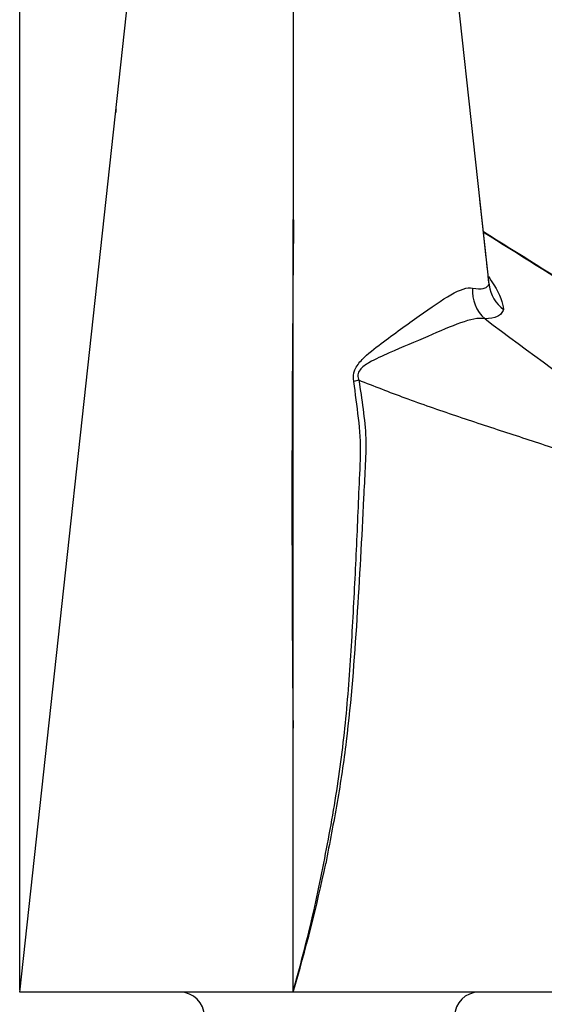
# Model space of a CAD drawing. Units: millimetres. Extents: x 6 to 414, y 41 to 290.
# Drawn here: x 176 to 219, y 132 to 213 of the extents above; entities that cross this region are included whole.
import ezdxf
from ezdxf.enums import TextEntityAlignment as Align

# ---------------------------------------------------------------- set-up
doc = ezdxf.new("R2010")
doc.units = ezdxf.units.MM
doc.layers.add('Cartouche', color=7, linetype='Continuous')
doc.layers.add('F320', color=7, linetype='Continuous')
doc.styles.add('SEACAD_Arial', font='txt')
doc.styles.add('SEACAD_ArialB', font='arialbd.ttf')
doc.dimstyles.new('presto', dxfattribs={"dimtxt": 8, "dimasz": 12, "dimexe": 1.6, "dimexo": 2.4, "dimgap": 4, "dimtad": 1, "dimtxsty": 'SEACAD_Arial', "dimblk1": '_SE_FILLED', "dimblk2": '_SE_FILLED', "dimsah": 1, "dimcen": 0, "dimadec": 0, "dimazin": 0, "dimtfac": 1, "dimtmove": 0, "dimatfit": 3, "dimfxl": 1, "dimtolj": 1, "dimarcsym": 0})

# ---------------------------------------------------------------- blocks, each defined once
blk = doc.blocks.new('SE1')
at = {"layer": 'F320', "color": 7, "linetype": 'Continuous'}
for p, q in [((214.537, 191.674), (209.568, 237.18)), ((175.898, 133.416), (185.392, 220.356)), ((198.398, 214.693), (198.398, 196.999)), ((198.398, 196.999), (198.449, 196.965)), ((214.537, 191.674), (214.546, 191.592)), ((203.809, 183.766), (203.39, 183.663)), ((198.398, 133.416), (198.398, 150.013)), ((198.398, 133.416), (175.898, 133.416)), ((200.898, 133.416), (198.398, 133.416)), ((222.223, 133.416), (200.898, 133.416))]:
    blk.add_line(p, q, dxfattribs=at)
for centre, radius, start, end in [((9826.158, -871.504), 9702.351, 173.6234713, 173.6251764), ((2125.262, 173.764), 1926.952, 179.310135, 180.553999), ((-2669.81, -4417.613), 5440.773, 57.882923, 57.991265), ((-2769.63, -4577.971), 5629.624, 57.890405, 57.994532), ((216.155, 191.081), 2.985, 174.73556, 229.11042), ((217.355, 191.909), 2.827, 186.4335, 234.86814), ((459.453, 514.11), 407.381, 232.9852, 236.81781), ((83.596, 168.209), 119.959, 343.13936, 348.35934), ((189.098, 131.416), 2, 0, 90), ((213.698, 131.416), 2, 90, 180)]:
    blk.add_arc(centre, radius, start, end, dxfattribs=at)
for points, knots in [([(214.538, 191.662), (214.428, 192.667), (214.199, 194.764), (213.925, 197.274), (213.78, 198.606), (213.764, 198.749)], [0, 0, 0, 0, 0.377147, 0.942642, 1, 1, 1, 1]), ([(198.399, 155.132), (198.398, 157.694), (198.398, 160.653), (198.398, 163.998), (198.398, 165.609), (198.398, 168.42), (198.398, 172.412), (198.398, 176.366), (198.398, 179.121), (198.398, 180.671), (198.398, 184.405), (198.398, 189.97), (198.398, 194.947), (198.398, 196.999)], [0, 0, 0, 0, 0.173995, 0.20165, 0.229305, 0.284615, 0.395235, 0.505856, 0.561166, 0.588821, 0.616476, 0.837716, 1, 1, 1, 1]), ([(214.488, 192.306), (214.651, 192.07), (214.799, 191.842), (215.429, 190.798), (215.678, 190.134), (215.728, 189.596)], [0.6836737, 0.6836737, 0.6836737, 0.6836737, 0.75, 0.75, 1, 1, 1, 1]), ([(203.39, 183.663), (203.342, 183.982), (203.365, 184.317), (203.624, 184.94), (203.845, 185.218), (204.562, 185.964), (205.113, 186.379), (206.739, 187.606), (207.79, 188.355), (209.767, 189.765), (210.651, 190.383), (212.146, 191.234), (212.73, 191.446), (213.183, 191.355)], [0, 0, 0, 0, 0.0625, 0.0625, 0.125, 0.125, 0.25, 0.25, 0.5, 0.5, 0.75, 0.75, 1, 1, 1, 1]), ([(213.183, 191.355), (213.54, 191.284), (213.834, 191.273), (214.176, 191.351), (214.273, 191.393), (214.392, 191.48), (214.428, 191.513), (214.474, 191.569), (214.488, 191.588), (214.514, 191.63), (214.526, 191.652), (214.537, 191.674)], [0, 0, 0, 0, 0.5, 0.5, 0.75, 0.75, 0.875, 0.875, 0.9375, 0.9375, 1, 1, 1, 1]), ([(215.728, 189.596), (215.705, 189.533), (215.679, 189.471), (215.613, 189.358), (215.575, 189.306), (215.445, 189.161), (215.336, 189.082), (214.952, 188.891), (214.615, 188.827), (214.201, 188.825)], [0, 0, 0, 0, 0.125, 0.125, 0.25, 0.25, 0.5, 0.5, 1, 1, 1, 1]), ([(214.201, 188.825), (213.663, 188.931), (212.99, 188.768), (211.392, 188.201), (210.486, 187.808), (208.476, 186.946), (207.412, 186.499), (205.751, 185.769), (205.183, 185.524), (204.377, 185.053), (204.102, 184.877), (203.817, 184.501), (203.753, 184.352), (203.726, 184.05), (203.76, 183.9), (203.809, 183.766)], [0, 0, 0, 0, 0.25, 0.25, 0.5, 0.5, 0.75, 0.75, 0.875, 0.875, 0.9375, 0.9375, 0.96875, 0.96875, 1, 1, 1, 1]), ([(198.398, 133.416), (198.965, 135.494), (199.521, 137.579), (200.501, 141.774), (200.908, 143.889), (201.707, 148.121), (202.064, 150.242), (202.617, 154.485), (202.827, 156.607), (203.158, 160.847), (203.273, 162.965), (203.5, 167.191), (203.603, 169.292), (203.74, 172.422), (203.783, 173.461), (203.866, 175.535), (203.927, 176.57), (203.972, 178.627), (203.905, 179.645), (203.671, 181.664), (203.542, 182.667), (203.39, 183.663)], [0, 0, 0, 0, 0.125, 0.125, 0.25, 0.25, 0.375, 0.375, 0.5, 0.5, 0.625, 0.625, 0.75, 0.75, 0.8125, 0.8125, 0.875, 0.875, 0.9375, 0.9375, 1, 1, 1, 1]), ([(203.809, 183.766), (203.941, 182.979), (204.056, 182.188), (204.263, 180.596), (204.361, 179.795), (204.418, 178.181), (204.374, 177.366), (204.286, 175.73), (204.249, 174.911), (204.05, 170.803), (203.86, 167.48), (203.439, 160.781), (203.187, 157.422), (202.565, 152.386), (202.319, 150.708), (201.74, 147.355), (201.402, 145.67), (201.088, 144.005)], [0, 0, 0, 0, 0.0625, 0.0625, 0.125, 0.125, 0.1875, 0.1875, 0.25, 0.25, 0.5, 0.5, 0.75, 0.75, 0.875, 0.875, 1, 1, 1, 1]), ([(235.773, 171.317), (235.399, 171.551), (234.637, 172.027), (233.435, 172.704), (232.011, 173.449), (230.312, 174.259), (227.711, 175.385), (225.004, 176.412), (222.274, 177.369), (219.501, 178.303), (216.002, 179.441), (211.799, 180.824), (207.715, 182.231), (205.079, 183.267), (203.809, 183.766)], [0, 0, 0, 0, 0.039431, 0.080288, 0.12254, 0.181732, 0.246147, 0.371297, 0.434452, 0.497939, 0.625663, 0.753829, 0.881516, 1, 1, 1, 1]), ([(198.398, 150.013), (198.398, 151.024), (198.398, 152.732), (198.398, 154.437), (198.399, 155.132)], [0, 0, 0, 0, 0.591717, 1, 1, 1, 1])]:
    blk.add_open_spline(points, degree=3, knots=knots, dxfattribs=at)
blk = doc.blocks.new('DMBLK4')
at = {"layer": 'Cartouche', "linetype": 'Continuous'}
for points in [[(187.898, 281.986), (175.898, 279.986), (187.898, 277.986)], [(252.182, 281.986), (252.182, 277.986), (264.182, 279.986)]]:
    blk.add_hatch(color=7, dxfattribs=at).paths.add_polyline_path(points)
at = {"layer": 'Cartouche', "color": 7, "linetype": 'Continuous'}
for p, q in [((175.898, 133.6), (175.898, 281.586)), ((264.182, 192.684), (264.182, 281.586)), ((175.898, 279.986), (264.182, 279.986))]:
    blk.add_line(p, q, dxfattribs=at)
at = {"layer": 'Cartouche', "color": 7, "linetype": 'Continuous', "style": 'SEACAD_ArialB'}
blk.add_text('88', height=8, dxfattribs=at).set_placement((213.996, 289.986), align=Align.TOP_LEFT)
blk = doc.blocks.new('_SE_FILLED')
at = {"color": 0}
blk.add_line((0, 0), (-1, 0), dxfattribs=at)
blk.add_solid([(0, 0), (-1, -0.1665), (-1, 0.1665), (0, 0)], dxfattribs=at)

msp = doc.modelspace()

# ---------------------------------------------------------------- block references
at = {"layer": 'Cartouche'}
msp.add_blockref('SE1', (0, 0), dxfattribs=at)

# ---------------------------------------------------------------- dimensions: what is measured, and where the dimension line sits
at = {"layer": 'Cartouche', "color": 7, "linetype": 'Continuous'}
dim = msp.add_linear_dim(base=(264.182, 279.986), p1=(175.898, 133.416), p2=(264.182, 190.284), text='\\A1;<>', dimstyle='presto', override={"dimdec": 0, "dimtdec": 0}, dxfattribs=at)
dim.commit()
dim.dimension.update_dxf_attribs({"geometry": 'DMBLK4', "text_midpoint": (220.04, 279.986), "dimtype": 160})

doc.saveas('drawing.dxf')
